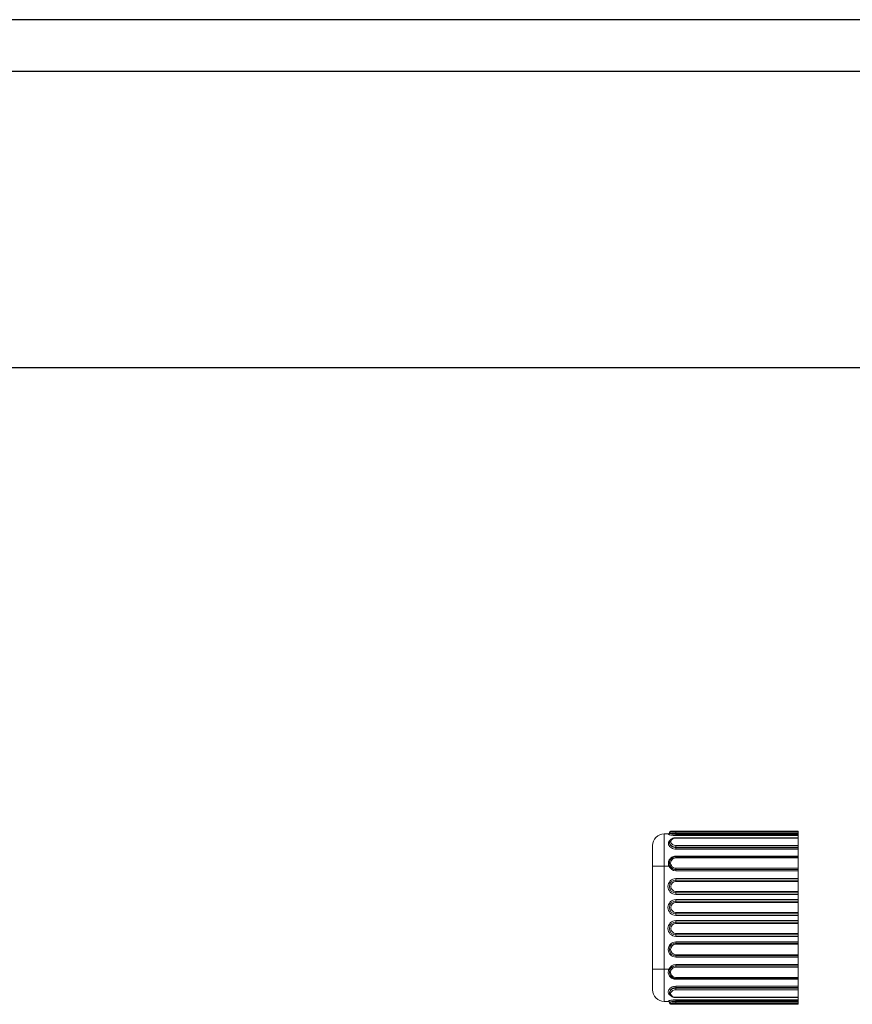
# Model space of a CAD drawing. Units: inches. Extents: x -0.4 to 31.7, y 1.2 to 23.1.
# Drawn here: x 16.2 to 21.8, y 16.5 to 23.1 of the extents above; entities that cross this region are included whole.
import ezdxf

# ---------------------------------------------------------------- set-up
doc = ezdxf.new("R2010")
doc.units = ezdxf.units.IN
doc.header["$MEASUREMENT"] = 0

msp = doc.modelspace()

# ---------------------------------------------------------------- linework, layer by layer
at = {"color": 7, "linetype": 'Continuous'}
for p, q in [((31.6731, 23.126), (-0.3676, 23.126)), ((31.3245, 22.7774), (-0.019, 22.7774)), ((-0.019, 20.7784), (31.3245, 20.7784))]:
    msp.add_line(p, q, dxfattribs=at)
at = {"color": 7, "linetype": 'Continuous', "lineweight": 15}
for p, q in [((20.5773, 17.6297), (20.5773, 17.4131)), ((20.5773, 17.6297), (20.6091, 17.6297)), ((20.6127, 17.6415), (20.6127, 17.6395)), ((20.6206, 17.6493), (20.6226, 17.6493)), ((20.6226, 17.6493), (20.656, 17.6493)), ((20.656, 17.6493), (21.4828, 17.6493)), ((21.4828, 17.6475), (20.656, 17.6475)), ((21.4828, 17.6475), (20.656, 17.6475)), ((20.656, 17.6475), (20.656, 17.6475)), ((20.656, 17.6329), (20.656, 17.6414)), ((20.656, 17.6414), (21.4828, 17.6414)), ((20.656, 17.6271), (20.656, 17.6329)), ((21.4828, 17.6329), (20.656, 17.6329)), ((20.656, 17.6189), (20.656, 17.6271)), ((20.656, 17.6271), (21.4828, 17.6271)), ((21.4828, 17.6189), (20.656, 17.6189)), ((21.4828, 17.6493), (21.4828, 17.6475)), ((21.4828, 17.6475), (21.4828, 17.6414)), ((21.4828, 17.6475), (21.4828, 17.6475)), ((21.4828, 17.6414), (21.4828, 17.6329)), ((21.4828, 17.6271), (21.4828, 17.6329)), ((21.4828, 17.6271), (21.4828, 17.6189)), ((21.4828, 17.6189), (21.4828, 17.6044)), ((20.4985, 17.4131), (20.4985, 17.5509)), ((21.4828, 17.6045), (20.656, 17.6045)), ((21.4828, 17.6022), (20.656, 17.6022)), ((20.656, 17.5414), (20.656, 17.5525)), ((20.656, 17.5525), (21.4828, 17.5525)), ((21.4828, 17.6045), (21.4828, 17.6022)), ((21.4828, 17.6022), (21.4828, 17.5525)), ((21.4828, 17.5525), (21.4828, 17.5414)), ((21.4828, 17.5414), (20.656, 17.5414)), ((20.656, 17.5373), (20.656, 17.5414)), ((20.656, 17.5373), (21.4828, 17.5373)), ((20.656, 17.5275), (20.656, 17.5373)), ((21.4828, 17.5275), (20.656, 17.5275)), ((20.656, 17.4804), (21.4828, 17.4804)), ((21.4828, 17.5373), (21.4828, 17.5414)), ((21.4828, 17.5373), (21.4828, 17.5275)), ((21.4828, 17.5275), (21.4828, 17.4804)), ((21.4828, 17.4804), (21.4828, 17.4755)), ((20.4985, 17.4131), (20.5773, 17.4131)), ((20.4985, 16.7163), (20.4985, 17.4131)), ((20.5773, 17.4131), (20.5773, 16.7163)), ((20.6091, 17.4131), (20.5773, 17.4131)), ((21.4828, 17.4755), (20.656, 17.4755)), ((21.4828, 17.4684), (20.656, 17.4684)), ((21.4828, 17.4755), (21.4828, 17.4684)), ((21.4828, 17.4684), (21.4828, 17.3984)), ((20.656, 17.3898), (20.656, 17.3984)), ((20.656, 17.3984), (21.4828, 17.3984)), ((21.4828, 17.3898), (20.656, 17.3898)), ((20.656, 17.3895), (20.656, 17.3898)), ((20.656, 17.3895), (21.4828, 17.3895)), ((20.656, 17.3817), (20.656, 17.3895)), ((21.4828, 17.3817), (20.656, 17.3817)), ((21.4828, 17.3984), (21.4828, 17.3898)), ((21.4828, 17.3895), (21.4828, 17.3898)), ((21.4828, 17.3895), (21.4828, 17.3817)), ((21.4828, 17.3817), (21.4828, 17.3285)), ((20.656, 17.3186), (20.656, 17.3285)), ((20.656, 17.3285), (21.4828, 17.3285)), ((20.656, 17.3088), (20.656, 17.3186)), ((21.4828, 17.3186), (20.656, 17.3186)), ((21.4828, 17.3088), (20.656, 17.3088)), ((21.4828, 17.3285), (21.4828, 17.3186)), ((21.4828, 17.3186), (21.4828, 17.3088)), ((21.4828, 17.2419), (21.4828, 17.3088)), ((20.656, 17.2419), (21.4828, 17.2419)), ((20.656, 17.232), (20.656, 17.2419)), ((20.656, 17.232), (21.4828, 17.232)), ((20.656, 17.2222), (20.656, 17.232)), ((21.4828, 17.2222), (20.656, 17.2222)), ((21.4828, 17.2419), (21.4828, 17.232)), ((21.4828, 17.232), (21.4828, 17.2222)), ((21.4828, 17.2222), (21.4828, 17.1867)), ((20.656, 17.1769), (20.656, 17.1867)), ((20.656, 17.1867), (21.4828, 17.1867)), ((20.656, 17.1671), (20.656, 17.1769)), ((21.4828, 17.1769), (20.656, 17.1769)), ((21.4828, 17.1671), (20.656, 17.1671)), ((21.4828, 17.1867), (21.4828, 17.1769)), ((21.4828, 17.1769), (21.4828, 17.1671)), ((21.4828, 17.1001), (21.4828, 17.1671)), ((20.656, 17.1001), (21.4828, 17.1001)), ((20.656, 17.1001), (20.656, 17.0903)), ((20.656, 17.0903), (21.4828, 17.0903)), ((20.656, 17.0903), (20.656, 17.0804)), ((21.4828, 17.0804), (20.656, 17.0804)), ((21.4828, 17.1001), (21.4828, 17.0903)), ((21.4828, 17.0903), (21.4828, 17.0804)), ((21.4828, 17.0804), (21.4828, 17.045)), ((20.656, 17.045), (20.656, 17.0352)), ((20.656, 17.045), (21.4828, 17.045)), ((20.656, 17.0352), (20.656, 17.0253)), ((21.4828, 17.0352), (20.656, 17.0352)), ((21.4828, 17.0253), (20.656, 17.0253)), ((21.4828, 17.045), (21.4828, 17.0352)), ((21.4828, 17.0352), (21.4828, 17.0253)), ((21.4828, 16.9584), (21.4828, 17.0253)), ((20.656, 16.9486), (20.656, 16.9584)), ((20.656, 16.9584), (21.4828, 16.9584)), ((20.656, 16.9486), (21.4828, 16.9486)), ((20.656, 16.9387), (20.656, 16.9486)), ((21.4828, 16.9584), (21.4828, 16.9486)), ((21.4828, 16.9486), (21.4828, 16.9387)), ((21.4828, 16.9387), (20.656, 16.9387)), ((20.656, 16.9013), (20.656, 16.8934)), ((20.656, 16.9013), (21.4828, 16.9013)), ((20.656, 16.8934), (20.656, 16.8856)), ((20.656, 16.8934), (21.4828, 16.8934)), ((21.4828, 16.8856), (20.656, 16.8856)), ((21.4828, 16.9387), (21.4828, 16.9013)), ((21.4828, 16.9013), (21.4828, 16.8934)), ((21.4828, 16.8934), (21.4828, 16.8856)), ((21.4828, 16.8147), (21.4828, 16.8856)), ((20.656, 16.8147), (21.4828, 16.8147)), ((20.656, 16.8068), (20.656, 16.8147)), ((21.4828, 16.8147), (21.4828, 16.8068)), ((21.4828, 16.8068), (20.656, 16.8068)), ((20.656, 16.7989), (20.656, 16.8068)), ((21.4828, 16.7989), (20.656, 16.7989)), ((20.656, 16.748), (20.656, 16.7402)), ((20.656, 16.748), (21.4828, 16.748)), ((21.4828, 16.8068), (21.4828, 16.7989)), ((21.4828, 16.7989), (21.4828, 16.748)), ((21.4828, 16.748), (21.4828, 16.7402)), ((20.4985, 16.5785), (20.4985, 16.7163)), ((20.4985, 16.7163), (20.5773, 16.7163)), ((20.5773, 16.7163), (20.5773, 16.4997)), ((20.5773, 16.7163), (20.6087, 16.7163)), ((20.656, 16.7402), (20.656, 16.7399)), ((21.4828, 16.7402), (20.656, 16.7402)), ((20.656, 16.7314), (20.656, 16.7399)), ((20.656, 16.7399), (21.4828, 16.7399)), ((21.4828, 16.7314), (20.656, 16.7314)), ((21.4828, 16.7402), (21.4828, 16.7399)), ((21.4828, 16.7399), (21.4828, 16.7314)), ((21.4828, 16.7314), (21.4828, 16.6608)), ((20.656, 16.6608), (21.4828, 16.6608)), ((20.656, 16.6536), (21.4828, 16.6536)), ((21.4828, 16.6487), (20.656, 16.6487)), ((21.4828, 16.6608), (21.4828, 16.6536)), ((21.4828, 16.6536), (21.4828, 16.6487)), ((21.4828, 16.6487), (21.4828, 16.6021)), ((20.656, 16.6021), (21.4828, 16.6021)), ((20.656, 16.5924), (20.656, 16.6021)), ((21.4828, 16.5924), (20.656, 16.5924)), ((20.656, 16.5924), (20.656, 16.5885)), ((20.656, 16.5774), (20.656, 16.5885)), ((20.656, 16.5885), (21.4828, 16.5885)), ((21.4828, 16.5774), (20.656, 16.5774)), ((21.4828, 16.6021), (21.4828, 16.5924)), ((21.4828, 16.5924), (21.4828, 16.5885)), ((21.4828, 16.5885), (21.4828, 16.5774)), ((21.4828, 16.5774), (21.4828, 16.5273)), ((20.6087, 16.4997), (20.5773, 16.4997)), ((20.609, 16.4998), (20.6077, 16.4998)), ((20.6127, 16.4899), (20.6127, 16.4879)), ((20.656, 16.5273), (21.4828, 16.5273)), ((20.656, 16.525), (21.4828, 16.525)), ((20.656, 16.5105), (21.4828, 16.5105)), ((20.656, 16.5024), (20.656, 16.5105)), ((21.4828, 16.5024), (20.656, 16.5024)), ((20.656, 16.5024), (20.656, 16.4969)), ((20.656, 16.4884), (20.656, 16.4969)), ((20.656, 16.4969), (21.4828, 16.4969)), ((21.4828, 16.4884), (20.656, 16.4884)), ((20.656, 16.4822), (21.4828, 16.4822)), ((20.656, 16.4822), (21.4828, 16.4822)), ((20.656, 16.4822), (20.656, 16.4822)), ((21.4828, 16.5273), (21.4828, 16.525)), ((21.4828, 16.525), (21.4828, 16.5105)), ((21.4828, 16.5105), (21.4828, 16.5024)), ((21.4828, 16.5024), (21.4828, 16.4969)), ((21.4828, 16.4969), (21.4828, 16.4884)), ((21.4828, 16.4884), (21.4828, 16.4822)), ((21.4828, 16.4822), (21.4828, 16.4822)), ((21.4828, 16.4822), (21.4828, 16.48)), ((20.656, 16.48), (20.6226, 16.48)), ((21.4828, 16.48), (20.656, 16.48))]:
    msp.add_line(p, q, dxfattribs=at)
at = {"color": 8, "linetype": 'Continuous', "lineweight": 15}
for p, q in [((20.6129, 17.6415), (20.6127, 17.6415)), ((20.6133, 17.6362), (20.6133, 17.6366)), ((20.656, 17.6475), (20.656, 17.6493)), ((20.656, 17.6045), (20.656, 17.6022)), ((20.656, 17.4804), (20.656, 17.4755)), ((20.656, 17.4755), (20.656, 17.4684)), ((20.656, 16.6608), (20.656, 16.6536)), ((20.656, 16.6487), (20.656, 16.6536)), ((20.6127, 16.4879), (20.6129, 16.4879)), ((20.656, 16.5273), (20.656, 16.525)), ((20.656, 16.48), (20.656, 16.4822))]:
    msp.add_line(p, q, dxfattribs=at)
at = {"color": 7, "linetype": 'Continuous', "lineweight": 15, "flags": 128}
for points in [[(20.6133, 17.5749), (20.6134, 17.5759), (20.6138, 17.577), (20.6146, 17.5779), (20.6155, 17.5786), (20.6167, 17.5792), (20.6181, 17.5797), (20.6196, 17.5799), (20.6211, 17.5799)], [(20.6091, 17.4131), (20.6105, 17.4137), (20.6118, 17.4142), (20.613, 17.4148), (20.6141, 17.4152), (20.615, 17.4156), (20.6157, 17.4159), (20.6162, 17.4161), (20.6163, 17.4161)], [(20.6087, 16.7163), (20.6101, 16.7157), (20.6115, 16.7151), (20.6127, 16.7146), (20.6138, 16.7142), (20.6147, 16.7138), (20.6154, 16.7135), (20.6158, 16.7133), (20.616, 16.7133)], [(20.6219, 16.5455), (20.6205, 16.5453), (20.619, 16.5453), (20.6177, 16.5456), (20.6166, 16.546), (20.6157, 16.5467), (20.615, 16.5475), (20.6145, 16.5485), (20.6144, 16.5495)]]:
    msp.add_lwpolyline(points, dxfattribs=at)
at = {"color": 7, "linetype": 'Continuous', "lineweight": 15}
for centre, radius, start, end in [((20.5773, 17.5509), 0.0787, 90, 180), ((20.6029, 17.6395), 0.00984, 270, 0), ((20.6226, 17.6395), 0.00984, 90, 180), ((20.6206, 17.6415), 0.00787, 90, 180), ((20.6212, 17.6362), 0.00792, 90.64175, 179.95272), ((20.6468, 17.7893), 0.1567, 257.63698, 273.36961), ((20.621, 17.637), 0.00776, 89.42824, 133.8308), ((20.6485, 17.5197), 0.128, 86.63007, 102.36332), ((20.6485, 17.7692), 0.128, 257.63694, 273.36966), ((20.6207, 17.5672), 0.00762, 87.32691, 168.84037), ((20.6514, 17.5812), 0.0402, 198.28282, 276.63749), ((20.6522, 17.5696), 0.0328, 83.36225, 161.71744), ((20.6522, 17.5851), 0.0328, 198.28256, 276.63775), ((20.6092, 17.4547), 0.0181, 257.94984, 283.00016), ((20.6041, 17.4592), 0.0323, 272.40828, 286.54246), ((20.6559, 17.4334), 0.035, 89.82417, 270.17583), ((20.656, 17.4329), 0.0431, 226.01124, 270.02473), ((20.656, 17.2753), 0.0531, 90, 270), ((20.656, 17.2753), 0.0433, 90, 270), ((20.656, 17.2753), 0.0335, 90, 270), ((20.656, 17.1336), 0.0531, 90, 270), ((20.656, 17.1336), 0.0433, 90, 270), ((20.656, 17.1336), 0.0335, 90, 270), ((20.656, 16.9919), 0.0531, 90, 270), ((20.656, 16.9919), 0.0433, 90, 270), ((20.656, 16.9919), 0.0335, 90, 270), ((20.656, 16.8501), 0.0512, 90, 270), ((20.656, 16.8501), 0.0433, 90, 270), ((20.656, 16.8501), 0.0354, 90, 270), ((20.656, 16.6966), 0.0433, 89.92992, 163.97075), ((20.6272, 16.7313), 0.0261, 240.58774, 258.38143), ((20.6141, 16.707), 0.022, 270.84204, 291.00017), ((20.656, 16.6969), 0.0433, 196.02931, 270.06996), ((20.656, 16.6959), 0.0354, 89.93, 163.97079), ((20.656, 16.6962), 0.0354, 196.02927, 270.07002), ((20.5773, 16.5785), 0.0787, 180, 270), ((20.6525, 16.5449), 0.0437, 85.43419, 150.76266), ((20.6229, 16.5678), 0.0087, 190.25814, 263.49971), ((20.6532, 16.5417), 0.0358, 85.43424, 150.7626), ((20.6029, 16.4899), 0.00984, 0, 90), ((20.6226, 16.4899), 0.00984, 180, 270), ((20.6206, 16.4879), 0.00787, 180, 270), ((20.6491, 16.2841), 0.2129, 88.14005, 99.39021), ((20.6223, 16.4941), 0.00794, 179.28075, 267.3514), ((20.6532, 16.563), 0.0358, 209.2373, 274.56586), ((20.6504, 16.3143), 0.1742, 88.14001, 99.3903), ((20.6504, 16.6563), 0.1742, 260.60979, 271.86002)]:
    msp.add_arc(centre, radius, start, end, dxfattribs=at)
at = {"color": 8, "linetype": 'Continuous', "lineweight": 15}
msp.add_arc((20.6558, 17.4327), 0.0428, 185.91889, 226.01493, dxfattribs=at)
at = {"color": 7, "linetype": 'Continuous', "lineweight": 15}
for centre, major_axis, ratio, start_param, end_param in [((20.656, 17.4328), (0, 0.0511), 0.996195, 1.965409, 3.141593), ((20.656, 17.4328), (0, 0.0432), 0.994811, 1.965409, 3.141593), ((20.656, 16.6966), (0, -0.0514), 0.996195, 3.141593, 4.320273), ((20.656, 16.6966), (0, 0.0435), 0.994821, 0, 1.178681)]:
    msp.add_ellipse(centre, major_axis=major_axis, ratio=ratio, start_param=start_param, end_param=end_param, dxfattribs=at)
for points, knots in [([(20.656, 17.6189), (20.6519, 17.6189), (20.6478, 17.6191), (20.6399, 17.6197), (20.636, 17.6201), (20.6288, 17.6212), (20.6253, 17.6218), (20.6192, 17.6232), (20.6164, 17.6239), (20.6117, 17.6254), (20.6098, 17.6261), (20.6068, 17.6273), (20.6059, 17.6279), (20.605, 17.6288), (20.6051, 17.6291), (20.6063, 17.6296), (20.6074, 17.6297), (20.6091, 17.6297)], [0, 0, 0, 0, 0.125, 0.125, 0.25, 0.25, 0.375, 0.375, 0.5, 0.5, 0.625, 0.625, 0.75, 0.75, 0.875, 0.875, 1, 1, 1, 1]), ([(20.6127, 17.6349), (20.6124, 17.634), (20.6119, 17.6323), (20.6101, 17.6306), (20.6087, 17.6299), (20.6078, 17.6296), (20.6077, 17.6296), (20.6077, 17.6296)], [0, 0, 0, 0, 0.213896, 0.432625, 0.617681, 0.796536, 1, 1, 1, 1]), ([(20.616, 17.6429), (20.616, 17.6429), (20.6154, 17.6425), (20.6141, 17.6409), (20.613, 17.6386), (20.6131, 17.6371), (20.6132, 17.6366)], [0, 0, 0, 0, 0.006172, 0.398933, 0.812923, 1, 1, 1, 1]), ([(20.6133, 17.6362), (20.6138, 17.6356), (20.6153, 17.6348), (20.6201, 17.6328), (20.6233, 17.6317), (20.6311, 17.6297), (20.6356, 17.6288), (20.6454, 17.6275), (20.6507, 17.6271), (20.656, 17.6271)], [0, 0, 0, 0, 0.25, 0.25, 0.5, 0.5, 0.75, 0.75, 1, 1, 1, 1]), ([(20.656, 17.6475), (20.6539, 17.6475), (20.6475, 17.6475), (20.6374, 17.6472), (20.6272, 17.6463), (20.622, 17.6458), (20.6191, 17.6446), (20.6182, 17.6443)], [0, 0, 0, 0, 0.129766, 0.380413, 0.633746, 0.895254, 1, 1, 1, 1]), ([(20.656, 17.6045), (20.6536, 17.6044), (20.6465, 17.6041), (20.6352, 17.6011), (20.624, 17.5945), (20.616, 17.5857), (20.6141, 17.5787), (20.6133, 17.5754)], [0, 0, 0, 0, 0.12079, 0.345891, 0.574128, 0.803873, 1, 1, 1, 1]), ([(20.6133, 17.5686), (20.6138, 17.5648), (20.6153, 17.5609), (20.6201, 17.5534), (20.6233, 17.55), (20.635, 17.541), (20.6454, 17.5373), (20.656, 17.5373)], [0, 0, 0, 0, 0.25, 0.25, 0.5, 0.5, 1, 1, 1, 1]), ([(20.6054, 17.437), (20.6061, 17.443), (20.6079, 17.449), (20.6137, 17.4596), (20.6176, 17.4644), (20.6269, 17.4722), (20.6322, 17.4752), (20.6438, 17.4794), (20.6498, 17.4804), (20.656, 17.4804)], [0, 0, 0, 0, 0.25, 0.25, 0.5, 0.5, 0.75, 0.75, 1, 1, 1, 1]), ([(20.6218, 17.4578), (20.6212, 17.4571), (20.6171, 17.453), (20.6145, 17.4454), (20.6135, 17.4389), (20.6133, 17.4371)], [0, 0, 0, 0, 0.127067, 0.759612, 1, 1, 1, 1]), ([(20.6276, 17.4642), (20.6266, 17.4635), (20.6219, 17.4601), (20.6167, 17.4517), (20.6149, 17.4438), (20.6141, 17.4404)], [0, 0, 0, 0, 0.132961, 0.618938, 1, 1, 1, 1]), ([(20.656, 17.4755), (20.6534, 17.4754), (20.6463, 17.475), (20.636, 17.4716), (20.6301, 17.4664), (20.6276, 17.4642)], [0, 0, 0, 0, 0.248813, 0.6834, 1, 1, 1, 1]), ([(20.6425, 17.4728), (20.6423, 17.4728), (20.6375, 17.472), (20.6323, 17.4692), (20.6288, 17.4653), (20.6284, 17.4649)], [0, 0, 0, 0, 0.030693, 0.893157, 1, 1, 1, 1]), ([(20.656, 16.6487), (20.6519, 16.6487), (20.6478, 16.6492), (20.6398, 16.651), (20.6359, 16.6524), (20.6286, 16.656), (20.6252, 16.6583), (20.619, 16.6635), (20.6162, 16.6664), (20.6114, 16.673), (20.6095, 16.6766), (20.6066, 16.6841), (20.6056, 16.6882), (20.6047, 16.6962), (20.6048, 16.7004), (20.606, 16.7085), (20.6071, 16.7125), (20.6087, 16.7163)], [0, 0, 0, 0, 0.125, 0.125, 0.25, 0.25, 0.375, 0.375, 0.5, 0.5, 0.625, 0.625, 0.75, 0.75, 0.875, 0.875, 1, 1, 1, 1]), ([(20.6144, 16.6849), (20.6133, 16.6888), (20.6127, 16.6927), (20.6127, 16.7007), (20.6133, 16.7047), (20.6144, 16.7086)], [0, 0, 0, 0, 0.5, 0.5, 1, 1, 1, 1]), ([(20.6144, 16.6849), (20.617, 16.676), (20.6224, 16.6682), (20.6374, 16.6571), (20.6466, 16.6541), (20.656, 16.6541)], [0, 0, 0, 0, 0.5, 0.5, 1, 1, 1, 1]), ([(20.6144, 16.5495), (20.6133, 16.5522), (20.6127, 16.5549), (20.6127, 16.5605), (20.6133, 16.5634), (20.6144, 16.5663)], [0, 0, 0, 0, 0.5, 0.5, 1, 1, 1, 1]), ([(20.656, 16.5924), (20.6465, 16.5924), (20.6374, 16.5895), (20.6224, 16.5798), (20.6169, 16.5731), (20.6144, 16.5663)], [0, 0, 0, 0, 0.5, 0.5, 1, 1, 1, 1]), ([(20.6087, 16.4997), (20.6055, 16.4997), (20.6042, 16.5002), (20.6056, 16.5015), (20.6066, 16.5021), (20.6095, 16.5034), (20.6115, 16.5041), (20.6162, 16.5055), (20.619, 16.5063), (20.6252, 16.5076), (20.6286, 16.5083), (20.6359, 16.5094), (20.6398, 16.5098), (20.6478, 16.5104), (20.6519, 16.5105), (20.656, 16.5105)], [0, 0, 0, 0, 0.25, 0.25, 0.375, 0.375, 0.5, 0.5, 0.625, 0.625, 0.75, 0.75, 0.875, 0.875, 1, 1, 1, 1]), ([(20.6074, 16.4998), (20.6074, 16.4998), (20.6072, 16.4998), (20.6078, 16.4998), (20.6096, 16.4989), (20.6115, 16.4971), (20.6127, 16.4948), (20.6126, 16.4934), (20.6126, 16.4929)], [0, 0, 0, 0, 0.006894, 0.29129, 0.474454, 0.681984, 0.908476, 1, 1, 1, 1]), ([(20.6127, 16.4929), (20.6129, 16.4919), (20.6131, 16.49), (20.6146, 16.4877), (20.6163, 16.4863), (20.6181, 16.4853), (20.6192, 16.4849), (20.62, 16.4847), (20.6201, 16.4847)], [0, 0, 0, 0, 0.203557, 0.375847, 0.536875, 0.709446, 0.958377, 1, 1, 1, 1]), ([(20.656, 16.5024), (20.6465, 16.5024), (20.6374, 16.5012), (20.6224, 16.4977), (20.6169, 16.4956), (20.6144, 16.4942)], [0, 0, 0, 0, 0.5, 0.5, 1, 1, 1, 1]), ([(20.6146, 16.5481), (20.6156, 16.5461), (20.6181, 16.5409), (20.6254, 16.5338), (20.6364, 16.5279), (20.6472, 16.5253), (20.6539, 16.525), (20.656, 16.525)], [0, 0, 0, 0, 0.144873, 0.383779, 0.629472, 0.881792, 1, 1, 1, 1])]:
    msp.add_open_spline(points, degree=3, knots=knots, dxfattribs=at)
for points in [[(20.6211, 17.6448), (20.6208, 17.6446), (20.6208, 17.6444), (20.6211, 17.6441)], [(20.6133, 17.5686), (20.613, 17.5707), (20.613, 17.5728), (20.6133, 17.5749)], [(20.6211, 17.5799), (20.6208, 17.5782), (20.6208, 17.5765), (20.6211, 17.5748)], [(20.6054, 17.427), (20.6051, 17.4303), (20.6051, 17.4337), (20.6054, 17.437)], [(20.6091, 17.4131), (20.6072, 17.4176), (20.6059, 17.4222), (20.6054, 17.427)], [(20.6133, 17.4371), (20.613, 17.4341), (20.613, 17.4312), (20.6133, 17.4283)], [(20.6133, 17.4283), (20.6137, 17.4241), (20.6147, 17.42), (20.6163, 17.4161)], [(20.616, 16.7133), (20.6154, 16.7117), (20.6148, 16.7102), (20.6144, 16.7086)], [(20.6219, 16.7057), (20.6201, 16.6994), (20.6201, 16.6927), (20.6219, 16.6864)], [(20.6219, 16.5592), (20.6201, 16.5547), (20.6201, 16.55), (20.6219, 16.5455)], [(20.6219, 16.4862), (20.6201, 16.4856), (20.6201, 16.485), (20.6219, 16.4845)]]:
    msp.add_open_spline(points, degree=3, dxfattribs=at)
at = {"color": 8, "linetype": 'Continuous', "lineweight": 15}
for points, knots in [([(20.656, 17.5275), (20.6538, 17.5276), (20.6459, 17.5279), (20.6326, 17.5314), (20.6187, 17.5398), (20.6091, 17.5507), (20.6044, 17.5628), (20.6057, 17.5743), (20.6108, 17.5828), (20.6167, 17.5862), (20.6186, 17.5873)], [0, 0, 0, 0, 0.057789, 0.208121, 0.356564, 0.500103, 0.641248, 0.784648, 0.931313, 1, 1, 1, 1]), ([(20.6192, 16.5409), (20.6192, 16.5409), (20.6146, 16.5428), (20.609, 16.549), (20.6041, 16.5594), (20.6053, 16.5715), (20.6122, 16.5836), (20.624, 16.5937), (20.6391, 16.6007), (20.6504, 16.6016), (20.656, 16.6021)], [0, 0, 0, 0, 0.002013, 0.143228, 0.282078, 0.423179, 0.567522, 0.711802, 0.855338, 1, 1, 1, 1]), ([(20.6131, 16.493), (20.613, 16.493), (20.6124, 16.4933), (20.6135, 16.4938), (20.6144, 16.4942)], [0, 0, 0, 0, 0.224424, 1, 1, 1, 1])]:
    msp.add_open_spline(points, degree=3, knots=knots, dxfattribs=at)

doc.saveas('drawing.dxf')
